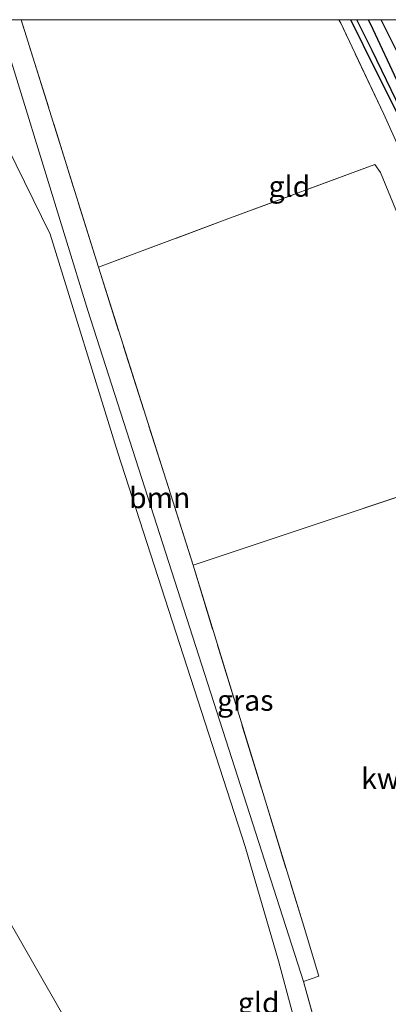
# Model space of a CAD drawing. Units: metres. Extents: x 170000 to 180000, y 374999 to 381252.
# Drawn here: x 176662 to 176707, y 381132 to 381250 of the extents above; entities that cross this region are included whole.
import ezdxf
from ezdxf.enums import TextEntityAlignment as Align

# ---------------------------------------------------------------- set-up
doc = ezdxf.new("R2010")
doc.units = ezdxf.units.M
doc.linetypes.add('IE-TERREINAFSCHEIDING', pattern=[10, 8, -2])
for name, color, linetype, lineweight in [('B-ME-GR-BOMENRIJ-L-B1', 10, 'Continuous', 25), ('B-ME-GR-BOOM-GV-B6', 93, 'Continuous', 18), ('B-ME-GW-INSTEEKWATERGANG-L-B1', 10, 'Continuous', 25), ('B-ME-GW-WATERGANG-GREPPEL-L-B1', 10, 'Continuous', 25), ('B-ME-IE-GRASLAND-GV-B6', 93, 'Continuous', 18), ('B-ME-IE-GRONDWERKLIJN-GROND_INGERICHT-GV-B6', 253, 'Continuous', 18), ('B-ME-IE-HULPGEOMETRIE-L-B1', 53, 'Continuous', 18), ('B-ME-IE-TERREINAFSCHEIDING-RASTERHEKWERK-L-B1', 8, 'IE-TERREINAFSCHEIDING', 18)]:
    doc.layers.add(name, color=color, linetype=linetype, lineweight=lineweight)
doc.styles.add('NLCS-ISO', font='NLCS-ISO.TTF')

msp = doc.modelspace()

# ---------------------------------------------------------------- linework, layer by layer
at = {"layer": 'B-ME-GR-BOMENRIJ-L-B1'}
msp.add_polyline3d([(176744.66, 381147.15, 22.11), (176737.74, 381169.88, 22.23), (176732.87, 381184.85, 22.26), (176727.29, 381199.85, 22.39), (176724.43, 381207.22, 22.37), (176718.77, 381221.88, 22.42), (176715.62, 381229.26, 22.49), (176708.98, 381243.65, 22.36), (176705.81, 381250, 22.38)], dxfattribs=at)
msp.add_polyline3d([(176744.66, 381147.15, 22.11), (176737.74, 381169.88, 22.23), (176732.87, 381184.85, 22.26), (176727.29, 381199.85, 22.39), (176724.43, 381207.22, 22.37), (176718.77, 381221.88, 22.42), (176715.62, 381229.26, 22.49), (176708.98, 381243.65, 22.36), (176705.81, 381250, 22.38)], dxfattribs=at)
at = {"layer": 'B-ME-GR-BOOM-GV-B6'}
msp.add_polyline3d([(176659.88, 381250, 22.5), (176662.64, 381250, 22.48), (176671.89, 381220.31, 22.35), (176683.25, 381184.53, 22.25), (176696.36, 381141.77, 22.01), (176698.31, 381135.22, 22.39), (176696.48, 381134.59, 22.34), (176670.62, 381215.1, 22.35), (176659.88, 381250, 22.5)], dxfattribs=at)
msp.add_polyline3d([(176659.88, 381250, 22.5), (176662.64, 381250, 22.48), (176671.89, 381220.31, 22.35), (176683.25, 381184.53, 22.25), (176696.36, 381141.77, 22.01), (176698.31, 381135.22, 22.39), (176696.48, 381134.59, 22.34), (176670.62, 381215.1, 22.35), (176659.88, 381250, 22.5)], dxfattribs=at)
at = {"layer": 'B-ME-GW-INSTEEKWATERGANG-L-B1'}
for points in [[(176708.43, 381237.37, 22.16), (176705.16, 381243.91, 22.17), (176702.18, 381250, 22.15)], [(176708.43, 381237.37, 22.16), (176705.16, 381243.91, 22.17), (176702.18, 381250, 22.15)], [(176704.23, 381250, 22.42), (176704.51, 381249.46, 22.42), (176707.94, 381242.17, 22.34)], [(176704.23, 381250, 22.42), (176704.51, 381249.46, 22.42), (176707.94, 381242.17, 22.34)]]:
    msp.add_polyline3d(points, dxfattribs=at)
at = {"layer": 'B-ME-GW-WATERGANG-GREPPEL-L-B1'}
msp.add_polyline3d([(176736.26, 381165.9, 22.01), (176733.47, 381174.64, 21.82), (176726.59, 381194.36, 21.92), (176721.12, 381208.83, 21.87), (176714.77, 381224.46, 21.87), (176709.87, 381235.62, 21.85), (176704.72, 381246.32, 21.8), (176702.9, 381250, 21.82)], dxfattribs=at)
msp.add_polyline3d([(176736.26, 381165.9, 22.01), (176733.47, 381174.64, 21.82), (176726.59, 381194.36, 21.92), (176721.12, 381208.83, 21.87), (176714.77, 381224.46, 21.87), (176709.87, 381235.62, 21.85), (176704.72, 381246.32, 21.8), (176702.9, 381250, 21.82)], dxfattribs=at)
at = {"layer": 'B-ME-IE-GRASLAND-GV-B6'}
for points in [[(176645.54, 381250, 22.65), (176659.88, 381250, 22.5), (176670.62, 381215.1, 22.35), (176696.48, 381134.59, 22.34), (176699.93, 381122.26, 22.25)], [(176645.54, 381250, 22.65), (176659.88, 381250, 22.5), (176670.62, 381215.1, 22.35), (176696.48, 381134.59, 22.34), (176699.93, 381122.26, 22.25)], [(176700.71, 381250, 22.15), (176702.18, 381250, 22.15), (176705.16, 381243.91, 22.17), (176708.43, 381237.37, 22.16)], [(176708.07, 381234.32, 22.15), (176706.12, 381238.66, 22.2), (176700.95, 381249.57, 22.15), (176700.71, 381250, 22.15)], [(176700.71, 381250, 22.15), (176702.18, 381250, 22.15), (176705.16, 381243.91, 22.17), (176708.43, 381237.37, 22.16)], [(176708.07, 381234.32, 22.15), (176706.12, 381238.66, 22.2), (176700.95, 381249.57, 22.15), (176700.71, 381250, 22.15)], [(176702.18, 381250, 22.15), (176702.9, 381250, 21.82), (176704.72, 381246.32, 21.8), (176709.87, 381235.62, 21.85), (176714.77, 381224.46, 21.87), (176721.12, 381208.83, 21.87), (176726.59, 381194.36, 21.92), (176733.47, 381174.64, 21.82), (176736.26, 381165.9, 22.01), (176736.98, 381164.92, 22.04), (176736.65, 381164.48, 22.05), (176736.3, 381164.35, 22.05), (176735.89, 381164.56, 22.25), (176733.22, 381172.21, 22.14), (176729.81, 381182.83, 22.22), (176726.42, 381192.28, 22.28), (176721.16, 381206.69, 22.24), (176717.89, 381214.5, 22.18), (176713.48, 381225.67, 22.23), (176710.77, 381231.96, 22.18), (176708.43, 381237.37, 22.16), (176705.16, 381243.91, 22.17), (176702.18, 381250, 22.15)], [(176702.18, 381250, 22.15), (176702.9, 381250, 21.82), (176704.72, 381246.32, 21.8), (176709.87, 381235.62, 21.85), (176714.77, 381224.46, 21.87), (176721.12, 381208.83, 21.87), (176726.59, 381194.36, 21.92), (176733.47, 381174.64, 21.82), (176736.26, 381165.9, 22.01), (176736.98, 381164.92, 22.04), (176736.65, 381164.48, 22.05), (176736.3, 381164.35, 22.05), (176735.89, 381164.56, 22.25), (176733.22, 381172.21, 22.14), (176729.81, 381182.83, 22.22), (176726.42, 381192.28, 22.28), (176721.16, 381206.69, 22.24), (176717.89, 381214.5, 22.18), (176713.48, 381225.67, 22.23), (176710.77, 381231.96, 22.18), (176708.43, 381237.37, 22.16), (176705.16, 381243.91, 22.17), (176702.18, 381250, 22.15)], [(176702.9, 381250, 21.82), (176704.23, 381250, 22.42), (176704.51, 381249.46, 22.42), (176707.94, 381242.17, 22.34), (176711.47, 381234.13, 22.37), (176714.99, 381226.62, 22.4), (176719.24, 381216.6, 22.35), (176722.94, 381207.18, 22.33), (176726.24, 381198.38, 22.27), (176728.93, 381190.51, 22.25), (176733.54, 381176.85, 22.11), (176736.72, 381166.99, 22.07), (176736.9, 381166.38, 22.06), (176737.04, 381165.64, 22.05), (176736.98, 381164.92, 22.04), (176736.26, 381165.9, 22.01), (176733.47, 381174.64, 21.82), (176726.59, 381194.36, 21.92), (176721.12, 381208.83, 21.87), (176714.77, 381224.46, 21.87), (176709.87, 381235.62, 21.85), (176704.72, 381246.32, 21.8), (176702.9, 381250, 21.82)], [(176702.9, 381250, 21.82), (176704.23, 381250, 22.42), (176704.51, 381249.46, 22.42), (176707.94, 381242.17, 22.34), (176711.47, 381234.13, 22.37), (176714.99, 381226.62, 22.4), (176719.24, 381216.6, 22.35), (176722.94, 381207.18, 22.33), (176726.24, 381198.38, 22.27), (176728.93, 381190.51, 22.25), (176733.54, 381176.85, 22.11), (176736.72, 381166.99, 22.07), (176736.9, 381166.38, 22.06), (176737.04, 381165.64, 22.05), (176736.98, 381164.92, 22.04), (176736.26, 381165.9, 22.01), (176733.47, 381174.64, 21.82), (176726.59, 381194.36, 21.92), (176721.12, 381208.83, 21.87), (176714.77, 381224.46, 21.87), (176709.87, 381235.62, 21.85), (176704.72, 381246.32, 21.8), (176702.9, 381250, 21.82)], [(176707.94, 381242.17, 22.34), (176704.51, 381249.46, 22.42), (176704.23, 381250, 22.42), (176707.84, 381250, 22.4)], [(176707.94, 381242.17, 22.34), (176704.51, 381249.46, 22.42), (176704.23, 381250, 22.42), (176707.84, 381250, 22.4)], [(176698.24, 381119.33, 21.87), (176693.48, 381137.06, 22.02), (176689.49, 381150.8, 22.03), (176674.21, 381198.01, 22.14), (176666.09, 381224.28, 22.17), (176656.89, 381243.01, 22.29)], [(176698.24, 381119.33, 21.87), (176693.48, 381137.06, 22.02), (176689.49, 381150.8, 22.03), (176674.21, 381198.01, 22.14), (176666.09, 381224.28, 22.17), (176656.89, 381243.01, 22.29)]]:
    msp.add_polyline3d(points, dxfattribs=at)
at = {"layer": 'B-ME-IE-GRONDWERKLIJN-GROND_INGERICHT-GV-B6'}
for points in [[(176662.64, 381250, 22.48), (176700.71, 381250, 22.15), (176700.95, 381249.57, 22.15), (176706.12, 381238.66, 22.2), (176708.07, 381234.32, 22.15), (176711.17, 381227.4, 22.14), (176717.4, 381212.08, 22.11), (176721.84, 381201.21, 22.04), (176718.6, 381200.3, 22.11), (176705.71, 381231.66, 22.35), (176705.05, 381232.64, 22.44), (176687.75, 381226.21, 22.4), (176671.89, 381220.31, 22.35), (176662.64, 381250, 22.48)], [(176662.64, 381250, 22.48), (176700.71, 381250, 22.15), (176700.95, 381249.57, 22.15), (176706.12, 381238.66, 22.2), (176708.07, 381234.32, 22.15), (176711.17, 381227.4, 22.14), (176717.4, 381212.08, 22.11), (176721.84, 381201.21, 22.04), (176718.6, 381200.3, 22.11), (176705.71, 381231.66, 22.35), (176705.05, 381232.64, 22.44), (176687.75, 381226.21, 22.4), (176671.89, 381220.31, 22.35), (176662.64, 381250, 22.48)], [(176717.66, 381043.1, 21.34), (176638.92, 381180.73, 22.14), (176638.85, 381181.86, 22.14), (176638.76, 381184.81, 21.92), (176638.06, 381191.91, 21.58), (176638.68, 381202.24, 21.68), (176639.98, 381211.56, 21.52), (176641.79, 381218.56, 21.52), (176643.92, 381224.61, 21.51), (176647.54, 381234.04, 21.81), (176650.5, 381243.48, 22.07), (176651.08, 381246.36, 22.04), (176655.19, 381246.36, 22.36), (176656.89, 381243.01, 22.29), (176666.09, 381224.28, 22.17), (176674.21, 381198.01, 22.14), (176689.49, 381150.8, 22.03), (176693.48, 381137.06, 22.02), (176698.24, 381119.33, 21.87)], [(176721.84, 381201.21, 22.04), (176727.36, 381185.55, 22.03), (176730.44, 381176.75, 21.95), (176734.1, 381165.2, 22.06), (176737.95, 381152.2, 22.03), (176734.31, 381150.81, 22.06), (176726.12, 381177.55, 22.17), (176719.62, 381196.7, 22.13), (176698.38, 381189.59, 22.2), (176683.25, 381184.53, 22.25), (176671.89, 381220.31, 22.35), (176687.75, 381226.21, 22.4), (176705.05, 381232.64, 22.44), (176705.71, 381231.66, 22.35), (176718.6, 381200.3, 22.11), (176721.84, 381201.21, 22.04)], [(176734.31, 381150.81, 22.06), (176736.71, 381143, 22.02), (176719.29, 381139.7, 21.78), (176722.42, 381126.68, 21.98), (176716.89, 381125.82, 21.94), (176710.01, 381124.75, 21.88), (176704.82, 381123.88, 22.09), (176699.93, 381122.26, 22.25), (176696.48, 381134.59, 22.34), (176698.31, 381135.22, 22.39), (176696.36, 381141.77, 22.01), (176683.25, 381184.53, 22.25), (176698.38, 381189.59, 22.2), (176719.62, 381196.7, 22.13), (176726.12, 381177.55, 22.17), (176734.31, 381150.81, 22.06)], [(176717.66, 381043.1, 21.34), (176708.18, 381042.15, 21.49), (176689.81, 381038.14, 21.62), (176682.22, 381035.8, 21.66), (176680.32, 381035.94, 21.7), (176679.29, 381038.31, 21.72), (176673.1, 381053.89, 21.78), (176660.32, 381088.15, 21.62), (176655.25, 381104.39, 21.49), (176651.3, 381117.86, 21.42), (176649.73, 381124.65, 20.77), (176646.66, 381138.12, 21.59), (176644.3, 381137.66, 21.3), (176639.73, 381168.34, 21.53), (176639.38, 381175.23, 21.76), (176639.04, 381178.84, 22.13), (176638.92, 381180.73, 22.14), (176717.66, 381043.1, 21.34)]]:
    msp.add_polyline3d(points, dxfattribs=at)
at = {"layer": 'B-ME-IE-HULPGEOMETRIE-L-B1'}
msp.add_polyline3d([(176717.66, 381043.1, 21.34), (176638.92, 381180.73, 22.14), (176638.3, 381181.83, 22.18), (176636.88, 381184.3, 22.18), (176636.32, 381185.29, 22.22), (176629.86, 381196.58, 22.83), (176629.19, 381197.74, 22.87), (176626.79, 381201.94, 22.91), (176626.42, 381201.99, 22.9), (176626.22, 381202.95, 22.91), (176623.32, 381208, 22.84), (176622.54, 381209.38, 22.8), (176620, 381213.8, 22.63), (176618.82, 381215.88, 22.19), (176618.67, 381216.14, 22.16)], dxfattribs=at)
at = {"layer": 'B-ME-IE-TERREINAFSCHEIDING-RASTERHEKWERK-L-B1'}
for q in [(176662.64, 381250, 22.48), (176662.64, 381250, 22.48), (176687.75, 381226.21, 22.4), (176683.25, 381184.53, 22.25)]:
    msp.add_line((176671.89, 381220.31, 22.35), q, dxfattribs=at)
for points in [[(176721.84, 381201.21, 22.04), (176717.4, 381212.08, 22.11), (176711.17, 381227.4, 22.14), (176708.07, 381234.32, 22.15), (176706.12, 381238.66, 22.2), (176700.95, 381249.57, 22.15), (176700.71, 381250, 22.15)], [(176721.84, 381201.21, 22.04), (176717.4, 381212.08, 22.11), (176711.17, 381227.4, 22.14), (176708.07, 381234.32, 22.15), (176706.12, 381238.66, 22.2), (176700.95, 381249.57, 22.15), (176700.71, 381250, 22.15)], [(176687.75, 381226.21, 22.4), (176705.05, 381232.64, 22.44), (176705.71, 381231.66, 22.35), (176718.6, 381200.3, 22.11), (176721.84, 381201.21, 22.04), (176727.36, 381185.55, 22.03), (176730.44, 381176.75, 21.95), (176734.1, 381165.2, 22.06), (176737.95, 381152.2, 22.03)], [(176734.31, 381150.81, 22.06), (176726.12, 381177.55, 22.17), (176719.62, 381196.7, 22.13), (176698.38, 381189.59, 22.2)], [(176698.38, 381189.59, 22.2), (176683.25, 381184.53, 22.25), (176696.36, 381141.77, 22.01), (176698.31, 381135.22, 22.39), (176696.48, 381134.59, 22.34), (176699.93, 381122.26, 22.25), (176704.82, 381123.88, 22.09), (176710.01, 381124.75, 21.88), (176716.89, 381125.82, 21.94)]]:
    msp.add_polyline3d(points, dxfattribs=at)

# ---------------------------------------------------------------- texts
at = {"layer": 'B-ME-GR-BOOM-GV-B6', "ltscale": 0.2, "style": 'NLCS-ISO'}
msp.add_text('bmn', height=2.5, dxfattribs=at).set_placement((176679.24, 381192.64), align=Align.MIDDLE_CENTER)
msp.add_text('bmn', height=2.5, dxfattribs=at).set_placement((176679.24, 381192.64), align=Align.MIDDLE_CENTER)
at = {"layer": 'B-ME-IE-GRASLAND-GV-B6', "ltscale": 0.2, "style": 'NLCS-ISO'}
msp.add_text('gras', height=2.5, dxfattribs=at).set_placement((176689.51, 381168.33), align=Align.MIDDLE_CENTER)
msp.add_text('gras', height=2.5, dxfattribs=at).set_placement((176689.51, 381168.33), align=Align.MIDDLE_CENTER)
at = {"layer": 'B-ME-IE-GRONDWERKLIJN-GROND_INGERICHT-GV-B6', "ltscale": 0.2, "style": 'NLCS-ISO'}
for s, p in [('gld', (176694.8, 381230)), ('gld', (176694.8, 381230)), ('kwekerij', (176710.14, 381158.96)), ('gld', (176691.12, 381132.04))]:
    msp.add_text(s, height=2.5, dxfattribs=at).set_placement(p, align=Align.MIDDLE_CENTER)

doc.saveas('drawing.dxf')
